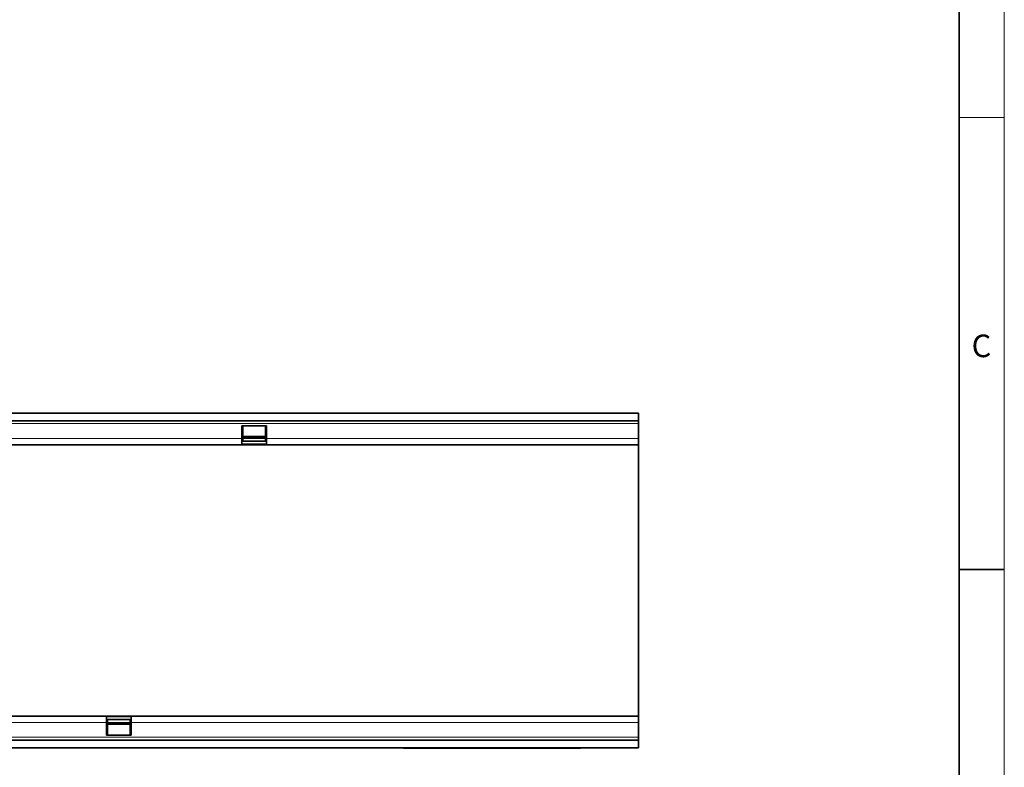
# Model space of a CAD drawing. Units: millimetres. Extents: x 75 to 2100, y 0 to 1460.
# Drawn here: x 1530 to 2075, y 633 to 1047 of the extents above; entities that cross this region are included whole.
import ezdxf

# ---------------------------------------------------------------- set-up
doc = ezdxf.new("R2010")
doc.units = ezdxf.units.MM
doc.header["$LTSCALE"] = 5
doc.linetypes.add('SLD-Durchgehend', pattern=[0])
doc.layers.get('0').update_dxf_attribs({"color": 1, "lineweight": 25})
doc.layers.add('133430', color=7, linetype='Continuous', lineweight=25)
doc.layers.add('TANGENT_EDGES', color=4, linetype='Continuous', lineweight=25)
doc.styles.add('SLDTEXTSTYLE0', font='TXT', dxfattribs={"width": 0.605})

# ---------------------------------------------------------------- blocks, each defined once
blk = doc.blocks.new('1042808-M_B_TOP VIEW')
at = {"layer": '133430', "linetype": 'SLD-Durchgehend', "lineweight": 35}
for p, q in [((3297.28, 825.69), (4297.28, 825.69)), ((4297.28, 825.69), (4297.28, 821.44)), ((3297.28, 821.44), (4297.28, 821.44)), ((4091.58, 818.69), (4077.88, 818.69)), ((4077.88, 818.69), (4077.88, 811.69)), ((4078.48, 818.69), (4078.48, 811.69)), ((4090.98, 811.69), (4090.98, 818.69)), ((4091.58, 811.69), (4091.58, 818.69)), ((4297.28, 821.44), (4297.28, 819.94)), ((4297.28, 819.94), (4297.28, 811.69)), ((4077.88, 811.69), (4077.88, 808.19)), ((4078.48, 812.76), (4090.98, 812.76)), ((4090.98, 811.89), (4078.48, 811.89)), ((4078.48, 811.69), (4078.48, 810.19)), ((4090.98, 810.19), (4090.98, 811.69)), ((4091.58, 808.19), (4091.58, 811.69)), ((4297.28, 811.69), (4297.28, 808.19)), ((3591.58, 808.19), (4077.88, 808.19)), ((4077.88, 810.19), (4078.48, 810.19)), ((4091.58, 810.16), (4077.88, 810.16)), ((4077.88, 808.19), (4091.58, 808.19)), ((4090.98, 810.19), (4091.58, 810.19)), ((4091.58, 808.19), (4297.28, 808.19)), ((4297.28, 764.62), (4297.28, 808.19)), ((4297.28, 701.77), (4297.28, 764.62)), ((4297.28, 658.19), (4297.28, 701.77)), ((4002.98, 658.19), (3516.68, 658.19)), ((4002.98, 658.19), (4002.98, 654.69)), ((4016.68, 658.19), (4002.98, 658.19)), ((4002.98, 656.23), (4016.68, 656.23)), ((4003.58, 656.19), (4002.98, 656.19)), ((4002.98, 654.69), (4002.98, 647.69)), ((4003.58, 656.19), (4003.58, 654.69)), ((4003.58, 654.69), (4003.58, 647.69)), ((4003.58, 654.5), (4016.08, 654.5)), ((4016.08, 653.63), (4003.58, 653.63)), ((4016.68, 656.19), (4016.08, 656.19)), ((4016.08, 654.69), (4016.08, 656.19)), ((4016.08, 647.69), (4016.08, 654.69)), ((4297.28, 658.19), (4016.68, 658.19)), ((4016.68, 654.69), (4016.68, 658.19)), ((4016.68, 647.69), (4016.68, 654.69)), ((4297.28, 654.69), (4297.28, 658.19)), ((4297.28, 646.44), (4297.28, 654.69)), ((4297.28, 644.94), (3297.28, 644.94)), ((4002.98, 647.69), (4016.68, 647.69)), ((4297.28, 644.94), (4297.28, 646.44)), ((4297.28, 640.69), (4297.28, 644.94)), ((4297.28, 640.69), (3297.28, 640.69)), ((4167.28, 640.49), (4167.28, 640.69)), ((4170.28, 640.49), (4167.28, 640.49)), ((4262.28, 640.49), (4170.28, 640.49)), ((4265.28, 640.49), (4262.28, 640.49)), ((4265.28, 640.69), (4265.28, 640.49))]:
    blk.add_line(p, q, dxfattribs=at)
at = {"layer": 'TANGENT_EDGES', "linetype": 'SLD-Durchgehend', "lineweight": 18}
for p, q in [((3297.28, 819.94), (4297.28, 819.94)), ((3591.58, 811.69), (4077.88, 811.69)), ((4077.88, 811.69), (4078.48, 811.69)), ((4078.48, 812.33), (4090.98, 812.33)), ((4090.98, 811.69), (4091.58, 811.69)), ((4091.58, 811.69), (4297.28, 811.69)), ((4077.88, 808.66), (4091.58, 808.66)), ((4002.98, 654.69), (3516.68, 654.69)), ((4016.68, 657.73), (4002.98, 657.73)), ((4003.58, 654.69), (4002.98, 654.69)), ((4016.08, 654.06), (4003.58, 654.06)), ((4016.68, 654.69), (4016.08, 654.69)), ((4297.28, 654.69), (4016.68, 654.69)), ((4297.28, 646.44), (3297.28, 646.44)), ((4170.28, 640.69), (4170.28, 640.49)), ((4262.28, 640.49), (4262.28, 640.69))]:
    blk.add_line(p, q, dxfattribs=at)

msp = doc.modelspace()

# ---------------------------------------------------------------- linework, layer by layer
at = {"linetype": 'SLD-Durchgehend', "lineweight": 18}
for p, q in [((2075, 1460), (2075, 25)), ((2075, 992.5), (2050, 992.5))]:
    msp.add_line(p, q, dxfattribs=at)
at = {"linetype": 'SLD-Durchgehend', "lineweight": 35}
for p, q in [((2050, 1435), (2050, 50)), ((2050, 742.5), (2075, 742.5))]:
    msp.add_line(p, q, dxfattribs=at)

# ---------------------------------------------------------------- block references
at = {"layer": '133430'}
msp.add_blockref('1042808-M_B_TOP VIEW', (-2424.66, 3.18), dxfattribs=at)

# ---------------------------------------------------------------- texts
at = {"linetype": 'Continuous', "lineweight": 0, "insert": (2062.36, 872.36), "char_height": 12.5, "attachment_point": 2, "style": 'SLDTEXTSTYLE0'}
msp.add_mtext('C', dxfattribs=at)

doc.saveas('drawing.dxf')
